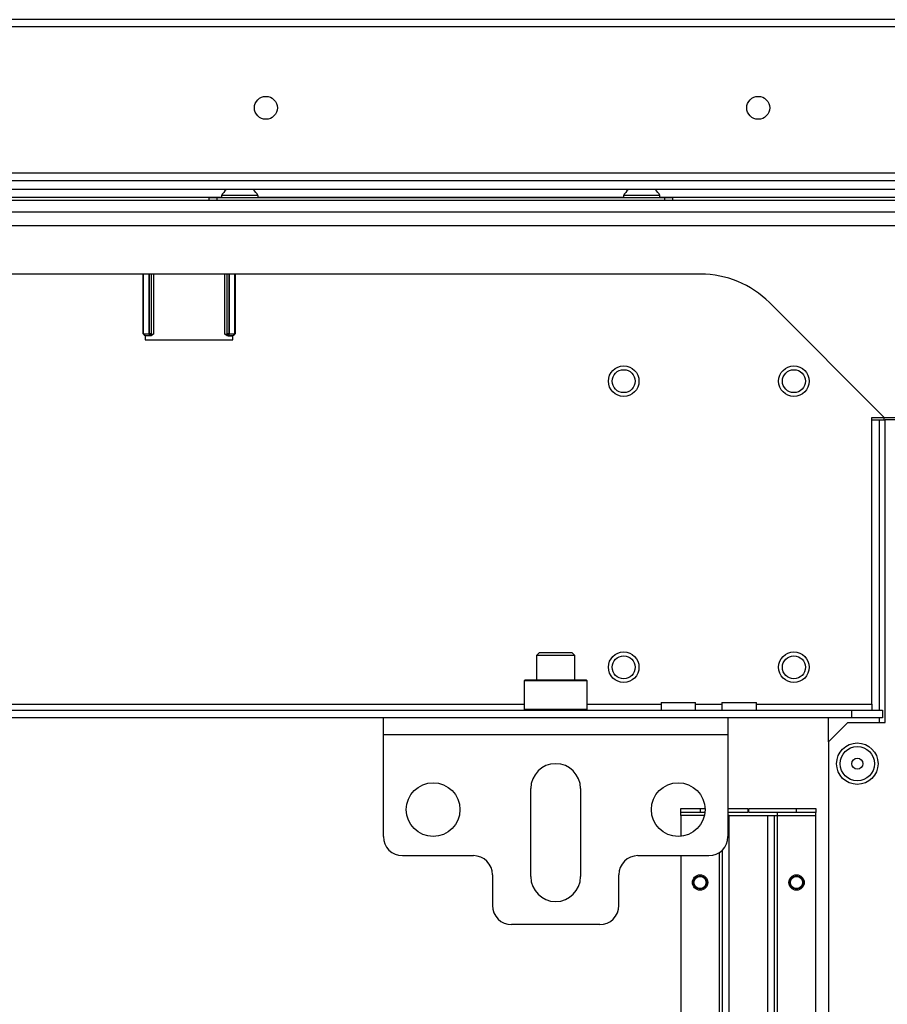
# Model space of a CAD drawing. Units: inches. Extents: x -266 to 41, y -63 to 177.
# Drawn here: x -153 to -144, y -22 to -12 of the extents above; entities that cross this region are included whole.
import ezdxf

# ---------------------------------------------------------------- set-up
doc = ezdxf.new("R2010")
doc.units = ezdxf.units.IN
doc.header["$MEASUREMENT"] = 0
doc.layers.add('TFR-TRI', color=7, linetype='CONTINUOUS')

msp = doc.modelspace()

# ---------------------------------------------------------------- linework, layer by layer
at = {"layer": 'TFR-TRI', "color": 30, "linetype": 'Continuous'}
for p, q in [((-140.314, -12.254), (-165.629, -12.254)), ((-165.629, -12.325), (-140.314, -12.325)), ((-165.629, -13.829), (-140.314, -13.829))]:
    msp.add_line(p, q, dxfattribs=at)
at = {"layer": 'TFR-TRI', "color": 214, "linetype": 'Continuous'}
for p, q in [((-166.692, -13.906), (-139.252, -13.906)), ((-139.206, -14), (-166.737, -14))]:
    msp.add_line(p, q, dxfattribs=at)
at = {"layer": 'TFR-TRI', "color": 3, "linetype": 'Continuous'}
for p, q in [((-150.895, -14.061), (-150.895, -14.081)), ((-150.84, -14.061), (-150.895, -14.061)), ((-150.708, -14.061), (-150.84, -14.061)), ((-150.576, -14.061), (-150.708, -14.061)), ((-150.521, -14.061), (-150.576, -14.061)), ((-150.521, -14.081), (-150.521, -14.061)), ((-146.761, -14.061), (-146.761, -14.081)), ((-146.706, -14.061), (-146.761, -14.061)), ((-146.574, -14.061), (-146.706, -14.061)), ((-146.442, -14.061), (-146.574, -14.061)), ((-146.387, -14.061), (-146.442, -14.061)), ((-146.387, -14.081), (-146.387, -14.061))]:
    msp.add_line(p, q, dxfattribs=at)
at = {"layer": 'TFR-TRI', "color": 21, "linetype": 'Continuous'}
for p, q in [((-137.44, -14.113), (-168.503, -14.113)), ((-137.44, -14.231), (-168.503, -14.231))]:
    msp.add_line(p, q, dxfattribs=at)
at = {"layer": 'TFR-TRI', "color": 183, "linetype": 'Continuous'}
for p, q in [((-150.895, -14.08), (-155.048, -14.08)), ((-146.761, -14.08), (-150.521, -14.08)), ((-139.207, -14.08), (-146.387, -14.08))]:
    msp.add_line(p, q, dxfattribs=at)
at = {"layer": 'TFR-TRI', "color": 252, "linetype": 'Continuous'}
for p, q in [((-151.023, -14.081), (-151, -14.081)), ((-151.023, -14.113), (-151.023, -14.081)), ((-151, -14.081), (-150.944, -14.081)), ((-150.944, -14.081), (-146.338, -14.081)), ((-150.944, -14.081), (-150.944, -14.113)), ((-146.338, -14.081), (-146.282, -14.081)), ((-146.338, -14.113), (-146.338, -14.081)), ((-146.282, -14.081), (-146.259, -14.081)), ((-146.259, -14.081), (-146.259, -14.113)), ((-151.703, -15.482), (-151.703, -14.869)), ((-151.698, -15.481), (-151.698, -14.869)), ((-151.641, -14.869), (-151.641, -15.48)), ((-151.641, -15.48), (-151.641, -14.869)), ((-151.621, -14.869), (-151.621, -15.48)), ((-151.617, -15.484), (-151.617, -14.869)), ((-151.597, -14.869), (-151.597, -15.485)), ((-150.862, -15.485), (-150.862, -14.869)), ((-150.842, -14.869), (-150.842, -15.484)), ((-150.838, -15.48), (-150.838, -14.869)), ((-150.819, -14.869), (-150.819, -15.48)), ((-150.818, -15.48), (-150.818, -14.869)), ((-150.761, -14.869), (-150.761, -15.481)), ((-150.756, -14.869), (-150.756, -15.482)), ((-151.698, -15.481), (-151.641, -15.48)), ((-151.641, -15.48), (-151.641, -15.48)), ((-151.641, -15.48), (-151.627, -15.48)), ((-151.641, -15.48), (-151.641, -15.494)), ((-151.641, -15.48), (-151.641, -15.494)), ((-151.627, -15.48), (-151.621, -15.48)), ((-151.621, -15.48), (-151.627, -15.494)), ((-151.621, -15.48), (-151.617, -15.484)), ((-150.842, -15.484), (-150.838, -15.48)), ((-150.838, -15.48), (-150.832, -15.48)), ((-150.833, -15.494), (-150.838, -15.48)), ((-150.832, -15.48), (-150.819, -15.48)), ((-150.819, -15.48), (-150.818, -15.48)), ((-150.819, -15.494), (-150.819, -15.48)), ((-150.818, -15.48), (-150.761, -15.481)), ((-150.818, -15.494), (-150.818, -15.48)), ((-151.703, -15.482), (-151.698, -15.481)), ((-151.683, -15.501), (-151.703, -15.482)), ((-151.698, -15.481), (-151.692, -15.495)), ((-151.692, -15.495), (-151.679, -15.501)), ((-151.679, -15.501), (-151.683, -15.501)), ((-151.683, -15.501), (-151.677, -15.501)), ((-151.641, -15.5), (-151.679, -15.501)), ((-151.677, -15.504), (-151.677, -15.501)), ((-151.631, -15.504), (-151.677, -15.504)), ((-151.641, -15.494), (-151.641, -15.5)), ((-151.641, -15.494), (-151.641, -15.5)), ((-151.627, -15.494), (-151.641, -15.5)), ((-151.637, -15.504), (-151.641, -15.5)), ((-151.641, -15.5), (-151.641, -15.5)), ((-151.623, -15.498), (-151.637, -15.504)), ((-151.631, -15.504), (-151.637, -15.504)), ((-151.621, -15.503), (-151.631, -15.504)), ((-151.617, -15.484), (-151.623, -15.498)), ((-151.609, -15.496), (-151.621, -15.503)), ((-151.617, -15.484), (-151.597, -15.485)), ((-151.598, -15.485), (-151.609, -15.496)), ((-151.597, -15.485), (-151.598, -15.485)), ((-150.862, -15.485), (-150.842, -15.484)), ((-150.85, -15.496), (-150.862, -15.485)), ((-150.862, -15.485), (-150.862, -15.485)), ((-150.838, -15.503), (-150.85, -15.496)), ((-150.836, -15.498), (-150.842, -15.484)), ((-150.828, -15.504), (-150.838, -15.503)), ((-150.823, -15.504), (-150.836, -15.498)), ((-150.819, -15.5), (-150.833, -15.494)), ((-150.828, -15.504), (-150.783, -15.504)), ((-150.823, -15.504), (-150.828, -15.504)), ((-150.819, -15.5), (-150.823, -15.504)), ((-150.819, -15.5), (-150.819, -15.494)), ((-150.818, -15.5), (-150.819, -15.5)), ((-150.818, -15.5), (-150.818, -15.494)), ((-150.78, -15.501), (-150.818, -15.5)), ((-150.783, -15.501), (-150.783, -15.504)), ((-150.783, -15.501), (-150.776, -15.501)), ((-150.78, -15.501), (-150.767, -15.495)), ((-150.776, -15.501), (-150.78, -15.501)), ((-150.756, -15.482), (-150.776, -15.501)), ((-150.767, -15.495), (-150.761, -15.481)), ((-150.761, -15.481), (-150.756, -15.482)), ((-147.775, -19.038), (-147.785, -19.048)), ((-147.785, -19.048), (-147.785, -19.339)), ((-147.741, -19.048), (-147.785, -19.048)), ((-147.775, -19.038), (-147.733, -19.038)), ((-147.622, -19.048), (-147.741, -19.048)), ((-147.733, -19.038), (-147.617, -19.038)), ((-147.46, -19.048), (-147.622, -19.048)), ((-147.617, -19.038), (-147.46, -19.038)), ((-147.46, -19.038), (-147.303, -19.038)), ((-147.298, -19.048), (-147.46, -19.048)), ((-147.303, -19.038), (-147.187, -19.038)), ((-147.179, -19.048), (-147.298, -19.048)), ((-147.187, -19.038), (-147.145, -19.038)), ((-147.135, -19.048), (-147.179, -19.048)), ((-147.135, -19.048), (-147.145, -19.038)), ((-147.135, -19.339), (-147.135, -19.048)), ((-147.785, -19.339), (-147.775, -19.349)), ((-147.785, -19.339), (-147.753, -19.339)), ((-147.753, -19.339), (-147.663, -19.339)), ((-147.663, -19.339), (-147.532, -19.339)), ((-147.532, -19.339), (-147.388, -19.339)), ((-147.388, -19.339), (-147.258, -19.339)), ((-147.258, -19.339), (-147.167, -19.339)), ((-147.167, -19.339), (-147.135, -19.339)), ((-147.145, -19.349), (-147.135, -19.339))]:
    msp.add_line(p, q, dxfattribs=at)
at = {"layer": 'TFR-TRI', "color": 132, "linetype": 'Continuous'}
for p, q in [((-166.773, -14.369), (-139.171, -14.369)), ((-145.969, -14.869), (-159.975, -14.869)), ((-144.082, -16.341), (-145.262, -15.161)), ((-151.68, -15.501), (-151.68, -15.544)), ((-151.68, -15.544), (-150.78, -15.544)), ((-150.78, -15.544), (-150.78, -15.501)), ((-144.208, -19.29), (-144.208, -16.341)), ((-144.208, -16.341), (-144.082, -16.341)), ((-144.082, -16.341), (-143.632, -16.341)), ((-158.159, -19.29), (-147.785, -19.29)), ((-147.135, -19.29), (-146.375, -19.29)), ((-146.375, -19.27), (-146.375, -19.349)), ((-146.375, -19.27), (-146.341, -19.27)), ((-146.341, -19.27), (-146.253, -19.27)), ((-146.253, -19.27), (-146.143, -19.27)), ((-146.143, -19.27), (-146.054, -19.27)), ((-146.054, -19.27), (-146.021, -19.27)), ((-146.021, -19.349), (-146.021, -19.27)), ((-146.021, -19.29), (-145.75, -19.29)), ((-145.75, -19.27), (-145.75, -19.349)), ((-145.75, -19.27), (-145.716, -19.27)), ((-145.716, -19.27), (-145.627, -19.27)), ((-145.627, -19.27), (-145.518, -19.27)), ((-145.518, -19.27), (-145.429, -19.27)), ((-145.429, -19.27), (-145.395, -19.27)), ((-145.396, -19.29), (-144.208, -19.29)), ((-145.395, -19.349), (-145.395, -19.27)), ((-144.208, -19.29), (-144.208, -19.332)), ((-161.529, -19.349), (-144.415, -19.349)), ((-144.415, -19.349), (-144.1, -19.349)), ((-144.415, -19.428), (-144.415, -19.349)), ((-144.208, -19.332), (-144.208, -19.349)), ((-144.1, -19.349), (-144.1, -19.428)), ((-149.232, -19.428), (-156.712, -19.428)), ((-144.415, -19.428), (-145.688, -19.428)), ((-144.1, -19.428), (-144.415, -19.428))]:
    msp.add_line(p, q, dxfattribs=at)
at = {"layer": 'TFR-TRI', "color": 32, "linetype": 'Continuous'}
for p, q in [((-144.208, -16.368), (-144.13, -16.368)), ((-144.13, -19.349), (-144.13, -16.368)), ((-144.13, -16.368), (-144.088, -16.368)), ((-144.088, -16.368), (-144.071, -16.368)), ((-144.654, -19.675), (-144.654, -19.428)), ((-144.13, -19.479), (-144.13, -19.428))]:
    msp.add_line(p, q, dxfattribs=at)
at = {"layer": 'TFR-TRI', "color": 253, "linetype": 'Continuous'}
msp.add_line((-144.086, -16.341), (-144.086, -16.368), dxfattribs=at)
at = {"layer": 'TFR-TRI', "color": 22, "linetype": 'Continuous'}
for p, q in [((-143.488, -16.368), (-144.071, -16.368)), ((-144.071, -19.478), (-144.071, -16.368)), ((-144.457, -19.478), (-144.654, -19.675)), ((-144.457, -19.478), (-144.071, -19.478)), ((-144.654, -19.675), (-144.654, -55.637))]:
    msp.add_line(p, q, dxfattribs=at)
at = {"layer": 'TFR-TRI', "color": 251, "linetype": 'Continuous'}
for p, q in [((-147.627, -18.758), (-147.657, -18.788)), ((-147.657, -18.788), (-147.657, -19.038)), ((-147.599, -18.788), (-147.657, -18.788)), ((-147.627, -18.758), (-147.595, -18.758)), ((-147.46, -18.788), (-147.599, -18.788)), ((-147.595, -18.758), (-147.512, -18.758)), ((-147.512, -18.758), (-147.408, -18.758)), ((-147.321, -18.788), (-147.46, -18.788)), ((-147.408, -18.758), (-147.325, -18.758)), ((-147.325, -18.758), (-147.293, -18.758)), ((-147.263, -18.788), (-147.321, -18.788)), ((-147.263, -18.788), (-147.293, -18.758)), ((-147.263, -19.038), (-147.263, -18.788))]:
    msp.add_line(p, q, dxfattribs=at)
at = {"layer": 'TFR-TRI', "color": 163, "linetype": 'Continuous'}
for p, q in [((-149.232, -19.479), (-149.232, -19.428)), ((-145.688, -19.428), (-149.232, -19.428)), ((-149.232, -19.605), (-149.232, -19.479)), ((-145.688, -19.428), (-145.688, -19.479)), ((-145.688, -19.479), (-145.688, -19.605)), ((-149.232, -20.648), (-149.232, -19.605)), ((-145.688, -19.605), (-149.232, -19.605)), ((-145.688, -19.605), (-145.688, -20.648)), ((-147.716, -21.061), (-147.716, -20.156)), ((-147.204, -20.156), (-147.204, -21.061)), ((-149.035, -20.845), (-148.306, -20.845)), ((-146.614, -20.845), (-145.885, -20.845)), ((-148.11, -21.042), (-148.11, -21.357)), ((-146.81, -21.357), (-146.81, -21.042)), ((-147.007, -21.554), (-147.913, -21.554))]:
    msp.add_line(p, q, dxfattribs=at)
at = {"layer": 'TFR-TRI', "color": 215, "linetype": 'Continuous'}
for p, q in [((-146.172, -20.4), (-146.172, -20.361)), ((-146.172, -20.361), (-145.975, -20.361)), ((-146.172, -20.409), (-146.172, -20.4)), ((-145.975, -20.4), (-146.172, -20.4)), ((-146.172, -20.432), (-146.172, -20.409)), ((-145.931, -20.432), (-146.172, -20.432)), ((-146.172, -20.432), (-146.172, -20.647)), ((-145.975, -20.361), (-145.925, -20.361)), ((-145.975, -20.361), (-145.975, -20.4)), ((-145.926, -20.4), (-145.975, -20.4)), ((-145.688, -20.361), (-145.483, -20.361)), ((-145.483, -20.4), (-145.688, -20.4)), ((-145.682, -20.432), (-145.688, -20.432)), ((-145.676, -20.432), (-145.682, -20.432)), ((-145.676, -20.432), (-145.282, -20.432)), ((-145.676, -30.471), (-145.676, -20.432)), ((-145.483, -20.361), (-145.483, -20.4)), ((-145.475, -20.361), (-144.983, -20.361)), ((-145.475, -20.4), (-145.475, -20.361)), ((-144.983, -20.4), (-145.475, -20.4)), ((-145.282, -20.432), (-145.282, -30.471)), ((-145.282, -20.432), (-145.232, -20.432)), ((-145.232, -20.432), (-145.211, -20.432)), ((-145.211, -30.471), (-145.211, -20.432)), ((-145.211, -20.432), (-145.202, -20.432)), ((-145.202, -20.432), (-145.18, -20.432)), ((-145.18, -20.409), (-145.18, -20.4)), ((-145.18, -20.432), (-145.18, -20.409)), ((-145.18, -30.471), (-145.18, -20.432)), ((-145.18, -20.432), (-144.786, -20.432)), ((-144.983, -20.361), (-144.786, -20.361)), ((-144.983, -20.4), (-144.983, -20.361)), ((-144.786, -20.4), (-144.983, -20.4)), ((-144.786, -20.361), (-144.786, -20.4)), ((-144.786, -20.409), (-144.786, -20.4)), ((-144.786, -20.432), (-144.786, -20.409)), ((-144.786, -30.471), (-144.786, -20.432)), ((-145.778, -20.814), (-145.778, -30.471)), ((-145.747, -20.788), (-145.747, -30.471)), ((-146.172, -20.845), (-146.172, -30.471))]:
    msp.add_line(p, q, dxfattribs=at)
at = {"layer": 'TFR-TRI', "color": 30, "linetype": 'Continuous'}
for centre in [(-150.44, -13.16), (-145.377, -13.16)]:
    msp.add_circle(centre, 0.118, dxfattribs=at)
at = {"layer": 'TFR-TRI', "color": 150, "linetype": 'Continuous'}
for centre, radius in [((-146.76, -15.969), 0.157), ((-146.76, -15.969), 0.118), ((-145.01, -15.969), 0.157), ((-145.01, -15.969), 0.118), ((-146.76, -18.909), 0.157), ((-146.76, -18.909), 0.118), ((-145.01, -18.909), 0.157), ((-145.01, -18.909), 0.118)]:
    msp.add_circle(centre, radius, dxfattribs=at)
at = {"layer": 'TFR-TRI', "color": 22, "linetype": 'Continuous'}
msp.add_circle((-144.358, -19.9), 0.213, dxfattribs=at)
at = {"layer": 'TFR-TRI', "color": 7, "linetype": 'Continuous'}
for radius in [0.176, 0.0565]:
    msp.add_circle((-144.358, -19.9), radius, dxfattribs=at)
at = {"layer": 'TFR-TRI', "color": 163, "linetype": 'Continuous'}
for centre in [(-148.72, -20.372), (-146.2, -20.372)]:
    msp.add_circle(centre, 0.276, dxfattribs=at)
at = {"layer": 'TFR-TRI', "color": 215, "linetype": 'Continuous'}
for centre in [(-145.975, -21.121), (-144.983, -21.121)]:
    msp.add_circle(centre, 0.0787, dxfattribs=at)
at = {"layer": 'TFR-TRI', "color": 83, "linetype": 'Continuous'}
for centre in [(-145.975, -21.121), (-144.983, -21.121)]:
    msp.add_circle(centre, 0.068, dxfattribs=at)
at = {"layer": 'TFR-TRI', "color": 3, "linetype": 'Continuous'}
for centre in [(-145.975, -21.121), (-144.983, -21.121)]:
    msp.add_circle(centre, 0.0625, dxfattribs=at)
for centre, start, end in [((-150.736, -14.14), 128.2848, 153.8624), ((-150.68, -14.14), 26.1376, 51.7152), ((-146.602, -14.14), 128.2848, 153.8624), ((-146.546, -14.14), 26.1376, 51.7152)]:
    msp.add_arc(centre, 0.177, start, end, dxfattribs=at)
at = {"layer": 'TFR-TRI', "color": 132, "linetype": 'Continuous'}
msp.add_arc((-145.969, -15.869), 1, 45, 90, dxfattribs=at)
at = {"layer": 'TFR-TRI', "color": 163, "linetype": 'Continuous'}
for centre, radius, start, end in [((-147.46, -20.156), 0.256, 0, 180), ((-149.035, -20.648), 0.197, 180, 270), ((-145.885, -20.648), 0.197, 270, 0), ((-148.306, -21.042), 0.197, 0, 90), ((-146.614, -21.042), 0.197, 90, 180), ((-147.46, -21.061), 0.256, 180, 0), ((-147.913, -21.357), 0.197, 180, 270), ((-147.007, -21.357), 0.197, 270, 0)]:
    msp.add_arc(centre, radius, start, end, dxfattribs=at)

doc.saveas('drawing.dxf')
